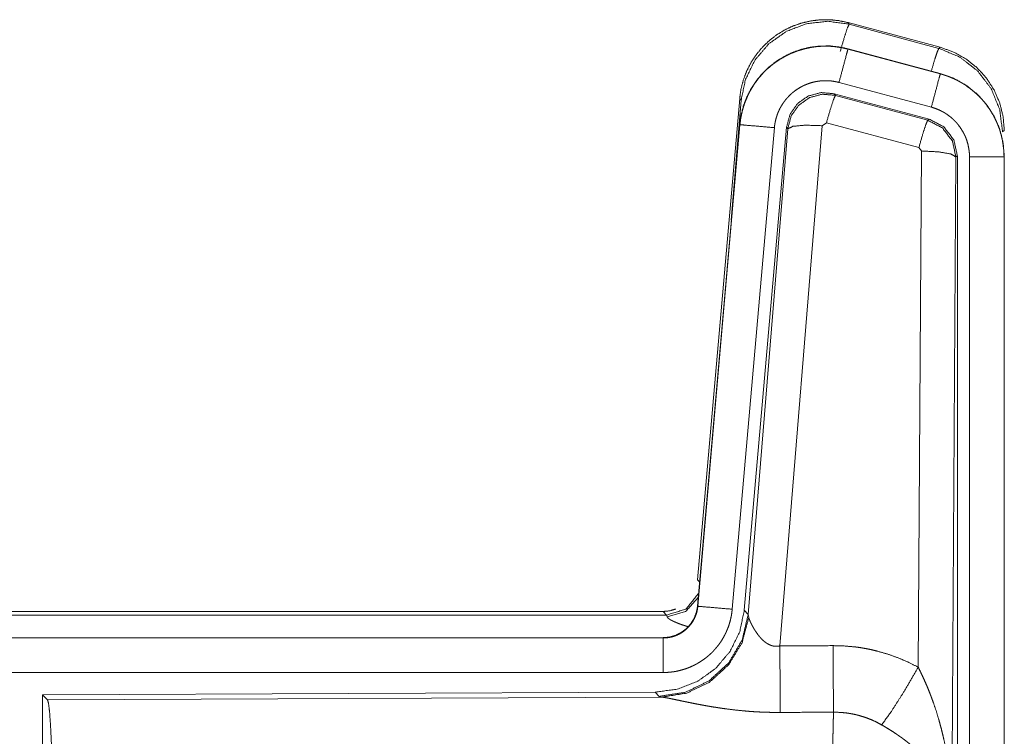
# Model space of a CAD drawing. Units: inches. Extents: x 26 to 149, y 13 to 130.
# Drawn here: x 43 to 45, y 32 to 33 of the extents above; entities that cross this region are included whole.
import ezdxf

# ---------------------------------------------------------------- set-up
doc = ezdxf.new("R2010")
doc.units = ezdxf.units.IN
doc.header["$MEASUREMENT"] = 0
doc.layers.add('Trimetric', color=7, linetype='Continuous', true_color=0xffffff)

msp = doc.modelspace()

# ---------------------------------------------------------------- linework, layer by layer
at = {"layer": 'Trimetric', "color": 18, "linetype": 'Continuous', "lineweight": 18}
for p, q in [((44.5138, 33.1704), (44.5154, 33.1681)), ((44.5138, 33.1704), (44.6474, 33.1346)), ((44.5154, 33.1681), (44.6454, 33.1331)), ((44.5137, 33.132), (44.5138, 33.1324)), ((44.5137, 33.132), (44.6473, 33.0962)), ((44.6474, 33.0966), (44.5138, 33.1324)), ((44.6454, 33.1331), (44.6474, 33.1346)), ((44.6473, 33.0962), (44.6474, 33.0966)), ((44.6344, 33.048), (44.5008, 33.0838)), ((44.296, 32.3636), (44.357, 33.0607)), ((44.359, 33.0578), (44.357, 33.0607)), ((44.6313, 33.0306), (44.4939, 33.0674)), ((44.4939, 33.0674), (44.4956, 33.0651)), ((44.4956, 33.0651), (44.6292, 33.029)), ((44.3449, 32.8845), (44.359, 33.0578)), ((44.357, 33.0227), (44.296, 32.3256)), ((44.2964, 32.3255), (44.3574, 33.0226)), ((44.4072, 33.0183), (44.3462, 32.3212)), ((44.3574, 33.0226), (44.357, 33.0227)), ((44.4249, 33.0191), (44.3637, 32.3199)), ((44.4764, 33.0211), (44.4151, 32.2681)), ((44.4266, 33.0167), (44.4249, 33.0191)), ((44.4826, 33.0255), (44.4764, 33.0211)), ((44.6163, 32.9894), (44.4826, 33.0255)), ((44.6292, 33.029), (44.6313, 33.0306)), ((44.3694, 32.3137), (44.4266, 33.0167)), ((44.74, 33.014), (44.7375, 33.0121)), ((44.62, 32.9846), (44.6163, 32.9894)), ((44.6154, 32.2373), (44.62, 32.9846)), ((44.6699, 32.9759), (44.6641, 32.0228)), ((44.6721, 32.9775), (44.6699, 32.9759)), ((44.6721, 31.7674), (44.6721, 32.9775)), ((44.6896, 31.7698), (44.6896, 32.976)), ((44.7396, 32.976), (44.7396, 31.7698)), ((44.7396, 32.976), (44.74, 32.976)), ((44.74, 31.7698), (44.74, 32.976)), ((44.296, 32.3636), (44.2991, 32.3603)), ((44.2964, 32.3255), (44.296, 32.3256)), ((44.3637, 32.3199), (44.3694, 32.3137)), ((38.7148, 32.318), (44.2463, 32.318)), ((39.2806, 32.3127), (44.2511, 32.3127)), ((44.2511, 32.3127), (44.2463, 32.318)), ((44.2521, 32.3101), (44.2511, 32.3127)), ((44.3694, 32.3137), (44.3701, 32.309)), ((44.2463, 32.28), (38.7148, 32.28)), ((39.7547, 32.2796), (44.2463, 32.2796)), ((44.2463, 32.2796), (44.2463, 32.28)), ((44.2463, 32.2296), (39.7547, 32.2296)), ((44.2349, 32.2013), (43.3479, 32.1974)), ((43.3479, 32.1974), (43.3479, 31.6025)), ((43.3479, 32.1974), (43.3552, 32.1902)), ((43.3552, 32.1902), (44.2443, 32.194)), ((44.2406, 32.1951), (44.2349, 32.2013)), ((44.2443, 32.194), (44.2406, 32.1951))]:
    msp.add_line(p, q, dxfattribs=at)
for points, knots in [([(44.357, 33.0607), (44.3589, 33.0741), (44.3623, 33.0873), (44.3671, 33.1001), (44.3733, 33.1123), (44.3807, 33.1237), (44.3894, 33.1342), (44.3991, 33.1437), (44.4098, 33.1521), (44.4214, 33.1593), (44.4336, 33.1652), (44.4465, 33.1697), (44.4598, 33.1728), (44.4733, 33.1744), (44.4869, 33.1746), (44.5005, 33.1732), (44.5138, 33.1704)], [0, 0, 0.062537, 0.125055, 0.187563, 0.250058, 0.312545, 0.375042, 0.437526, 0.5, 0.562479, 0.624968, 0.687453, 0.749945, 0.812451, 0.874961, 0.937471, 1, 1]), ([(44.359, 33.0578), (44.3655, 33.0883), (44.3792, 33.1163), (44.3994, 33.1399), (44.4248, 33.1578), (44.4538, 33.1688), (44.4846, 33.1723), (44.5154, 33.1681)], [0, 0, 0.143275, 0.286348, 0.429209, 0.571904, 0.714549, 0.857208, 1, 1]), ([(44.5025, 33.1285), (44.5083, 33.1485), (44.5129, 33.1627), (44.5154, 33.1681)], [0, 0, 0.499951, 0.857205, 1, 1]), ([(44.5138, 33.1324), (44.5005, 33.1352), (44.4869, 33.1366), (44.4733, 33.1364), (44.4598, 33.1348), (44.4465, 33.1317), (44.4336, 33.1272), (44.4214, 33.1213), (44.4098, 33.1141), (44.3991, 33.1057), (44.3894, 33.0962), (44.3807, 33.0857), (44.3733, 33.0742), (44.3671, 33.0621), (44.3623, 33.0493), (44.3589, 33.0361), (44.357, 33.0227)], [0, 0, 0.062529, 0.12504, 0.187551, 0.250055, 0.312552, 0.375038, 0.43752, 0.500008, 0.562483, 0.624967, 0.687453, 0.749954, 0.812449, 0.874959, 0.937477, 1, 1]), ([(44.3574, 33.0226), (44.3578, 33.026), (44.3582, 33.0294), (44.3587, 33.0328), (44.3594, 33.0362), (44.3609, 33.0428), (44.3627, 33.0493), (44.3649, 33.0557), (44.3675, 33.0619), (44.3689, 33.065), (44.3704, 33.0681), (44.3712, 33.0696), (44.372, 33.0711), (44.3728, 33.0726), (44.3737, 33.0741), (44.3772, 33.0799), (44.3811, 33.0855), (44.3852, 33.0908), (44.3897, 33.0959), (44.392, 33.0984), (44.3944, 33.1008), (44.3956, 33.102), (44.3969, 33.1032), (44.3981, 33.1043), (44.3994, 33.1054), (44.4046, 33.1098), (44.4101, 33.1138), (44.4157, 33.1175), (44.4216, 33.1209), (44.4246, 33.1225), (44.4276, 33.1241), (44.4292, 33.1248), (44.4307, 33.1255), (44.4323, 33.1262), (44.4339, 33.1268), (44.4402, 33.1293), (44.4467, 33.1313), (44.4532, 33.133), (44.4598, 33.1344), (44.4632, 33.1349), (44.4665, 33.1354), (44.4682, 33.1356), (44.4699, 33.1358), (44.4716, 33.1359), (44.4733, 33.136), (44.4802, 33.1363), (44.4869, 33.1362), (44.4937, 33.1357), (44.5004, 33.1348), (44.5071, 33.1336), (44.5137, 33.132)], [0, 0, 0.015765, 0.031531, 0.047273, 0.062964, 0.094182, 0.125294, 0.156408, 0.187581, 0.203233, 0.21895, 0.226814, 0.234695, 0.242559, 0.250401, 0.281652, 0.312773, 0.343871, 0.375027, 0.390668, 0.406344, 0.414215, 0.422088, 0.429956, 0.437808, 0.469094, 0.500245, 0.531342, 0.562471, 0.578091, 0.59376, 0.601613, 0.609476, 0.617358, 0.625225, 0.656555, 0.687716, 0.718805, 0.749933, 0.765533, 0.781176, 0.789015, 0.796873, 0.804736, 0.81262, 0.843978, 0.875169, 0.90627, 0.937387, 0.968598, 1, 1]), ([(44.5137, 33.132), (44.5118, 33.125), (44.5008, 33.0838)], [0, 0, 0.145335, 1, 1]), ([(44.6343, 33.1001), (44.6393, 33.1171), (44.6432, 33.1287), (44.6454, 33.1331)], [0, 0, 0.50745, 0.859556, 1, 1]), ([(44.6454, 33.1331), (44.6754, 33.1205), (44.7012, 33.1006), (44.721, 33.0747), (44.7333, 33.0445), (44.7375, 33.0121)], [0, 0, 0.199756, 0.399527, 0.599444, 0.799599, 1, 1]), ([(44.6474, 33.1346), (44.6666, 33.1278), (44.6845, 33.1178), (44.7005, 33.1051), (44.7142, 33.09), (44.7252, 33.0729), (44.7334, 33.0541), (44.7383, 33.0343), (44.74, 33.014)], [0, 0, 0.125011, 0.250026, 0.375018, 0.500005, 0.624973, 0.749984, 0.874966, 1, 1]), ([(44.6473, 33.0962), (44.6454, 33.0892), (44.6344, 33.048)], [0, 0, 0.145326, 1, 1]), ([(44.6473, 33.0962), (44.6476, 33.0962), (44.6478, 33.0961), (44.6479, 33.0961), (44.6485, 33.0959), (44.6492, 33.0957), (44.6498, 33.0956), (44.651, 33.0952), (44.6522, 33.0948), (44.6546, 33.094), (44.6571, 33.0932), (44.6618, 33.0914), (44.6665, 33.0894), (44.6711, 33.0872), (44.6756, 33.0848), (44.6778, 33.0835), (44.68, 33.0822), (44.6811, 33.0815), (44.6822, 33.0809), (44.6833, 33.0802), (44.6843, 33.0795), (44.6925, 33.0734), (44.7002, 33.0668), (44.7038, 33.0633), (44.7073, 33.0596), (44.709, 33.0577), (44.7107, 33.0557), (44.7123, 33.0537), (44.7139, 33.0517), (44.7198, 33.0434), (44.7249, 33.0346), (44.7272, 33.0301), (44.7293, 33.0255), (44.7303, 33.0232), (44.7312, 33.0208), (44.7317, 33.0196), (44.7321, 33.0184), (44.7326, 33.0172), (44.733, 33.016), (44.7359, 33.0062), (44.7379, 32.9962), (44.7392, 32.9862), (44.7396, 32.976)], [0, 0, 0.001987, 0.002961, 0.003954, 0.007889, 0.011815, 0.015761, 0.023617, 0.031452, 0.047137, 0.062784, 0.093998, 0.12521, 0.15641, 0.187702, 0.203402, 0.219123, 0.227, 0.23488, 0.242737, 0.250593, 0.313076, 0.375262, 0.406381, 0.437595, 0.453258, 0.468944, 0.484687, 0.500438, 0.562978, 0.625178, 0.656284, 0.68746, 0.70309, 0.718762, 0.726627, 0.734483, 0.742374, 0.750251, 0.812858, 0.875072, 0.937325, 1, 1]), ([(44.74, 32.976), (44.7383, 32.9963), (44.7334, 33.0161), (44.7252, 33.0349), (44.7142, 33.052), (44.7005, 33.0671), (44.6845, 33.0798), (44.6666, 33.0898), (44.6474, 33.0966)], [0, 0, 0.125015, 0.250018, 0.375013, 0.499999, 0.624988, 0.749981, 0.874988, 1, 1]), ([(44.5008, 33.0838), (44.4968, 33.0847), (44.4928, 33.0854), (44.4888, 33.086), (44.4847, 33.0862), (44.4807, 33.0863), (44.4766, 33.0862), (44.4756, 33.0861), (44.4746, 33.086), (44.4735, 33.0859), (44.4725, 33.0858), (44.4705, 33.0855), (44.4685, 33.0852), (44.4645, 33.0844), (44.4606, 33.0834), (44.4568, 33.0821), (44.453, 33.0807), (44.4511, 33.0799), (44.4492, 33.079), (44.4474, 33.0781), (44.4456, 33.0771), (44.4421, 33.0751), (44.4387, 33.0729), (44.4355, 33.0705), (44.4323, 33.0679), (44.4308, 33.0665), (44.4293, 33.0651), (44.4279, 33.0636), (44.4265, 33.0621), (44.4238, 33.0591), (44.4214, 33.0559), (44.4191, 33.0526), (44.4169, 33.0491), (44.4164, 33.0482), (44.4159, 33.0473), (44.4154, 33.0464), (44.415, 33.0455), (44.4141, 33.0437), (44.4132, 33.0418), (44.4117, 33.0381), (44.4104, 33.0342), (44.4093, 33.0303), (44.4084, 33.0264), (44.408, 33.0244), (44.4077, 33.0223), (44.4074, 33.0203), (44.4072, 33.0183)], [0, 0, 0.031404, 0.062605, 0.093724, 0.124827, 0.156005, 0.187375, 0.19525, 0.203135, 0.21098, 0.21881, 0.23446, 0.250073, 0.281201, 0.312283, 0.343441, 0.374767, 0.390513, 0.406229, 0.421894, 0.437507, 0.468655, 0.499756, 0.530895, 0.562166, 0.577915, 0.593647, 0.609321, 0.624967, 0.656112, 0.687229, 0.718335, 0.749616, 0.757436, 0.765297, 0.773177, 0.781054, 0.796764, 0.812405, 0.843589, 0.874691, 0.905813, 0.93704, 0.952738, 0.968467, 0.984234, 1, 1]), ([(44.4939, 33.0674), (44.4749, 33.0691), (44.4564, 33.0642), (44.4408, 33.0532), (44.4299, 33.0376), (44.4249, 33.0191)], [0, 0, 0.200052, 0.400035, 0.599983, 0.799967, 1, 1]), ([(44.4266, 33.0167), (44.4315, 33.0352), (44.4425, 33.0508), (44.4581, 33.0618), (44.4765, 33.0667), (44.4956, 33.0651)], [0, 0, 0.200033, 0.400062, 0.600075, 0.80006, 1, 1]), ([(44.4956, 33.0651), (44.4931, 33.0597), (44.4884, 33.0455), (44.4826, 33.0255)], [0, 0, 0.142805, 0.500109, 1, 1]), ([(44.6896, 32.976), (44.6894, 32.9821), (44.6886, 32.9881), (44.6874, 32.9941), (44.6857, 32.9999), (44.6852, 33.0014), (44.6846, 33.0028), (44.6841, 33.0042), (44.6835, 33.0056), (44.6822, 33.0084), (44.6808, 33.0111), (44.6777, 33.0163), (44.6742, 33.0213), (44.6733, 33.0225), (44.6723, 33.0237), (44.6713, 33.0249), (44.6703, 33.026), (44.6682, 33.0282), (44.666, 33.0304), (44.6615, 33.0343), (44.6565, 33.0379), (44.6552, 33.0388), (44.6539, 33.0396), (44.6526, 33.0404), (44.6513, 33.0411), (44.6486, 33.0425), (44.6459, 33.0439), (44.6402, 33.0461), (44.6344, 33.048)], [0, 0, 0.062681, 0.124913, 0.187124, 0.249756, 0.265489, 0.281231, 0.296895, 0.312536, 0.34371, 0.374807, 0.437023, 0.499553, 0.515312, 0.531056, 0.546748, 0.562395, 0.593622, 0.624744, 0.686935, 0.749401, 0.765143, 0.780882, 0.796624, 0.812313, 0.843613, 0.87482, 0.937251, 1, 1]), ([(44.3574, 33.0226), (44.3647, 33.022), (44.4072, 33.0183)], [0, 0, 0.145364, 1, 1]), ([(44.4266, 33.0167), (44.4341, 33.0203), (44.4522, 33.0219), (44.4764, 33.0211)], [0, 0, 0.163215, 0.522014, 1, 1]), ([(44.6292, 33.029), (44.6267, 33.0236), (44.6221, 33.0095), (44.6163, 32.9894)], [0, 0, 0.142837, 0.500039, 1, 1]), ([(44.6292, 33.029), (44.6503, 33.018), (44.6648, 32.9991), (44.6699, 32.9759)], [0, 0, 0.333236, 0.666585, 1, 1]), ([(44.672, 32.9775), (44.6669, 33.0007), (44.6524, 33.0196), (44.6313, 33.0306)], [0, 0, 0.333349, 0.666671, 1, 1]), ([(44.6699, 32.9759), (44.6627, 32.9802), (44.6445, 32.9833), (44.62, 32.9846)], [0, 0, 0.163514, 0.522988, 1, 1]), ([(44.7396, 32.976), (44.7141, 32.976), (44.6896, 32.976)], [0, 0, 0.509804, 1, 1]), ([(44.2511, 32.3127), (44.2793, 32.3214), (44.2977, 32.3445)], [0, 0, 0.499983, 1, 1]), ([(44.2521, 32.3101), (44.2787, 32.3178), (44.2971, 32.3383)], [0, 0, 0.50075, 1, 1]), ([(44.3637, 32.3199), (44.3571, 32.2886), (44.343, 32.26), (44.3223, 32.2356), (44.2963, 32.217), (44.2666, 32.2054), (44.2349, 32.2013)], [0, 0, 0.166701, 0.333354, 0.49999, 0.666632, 0.833297, 1, 1]), ([(44.296, 32.3256), (44.2944, 32.3165), (44.2911, 32.3078), (44.2862, 32.2999), (44.28, 32.2931), (44.2726, 32.2875), (44.2644, 32.2834), (44.2555, 32.2808), (44.2463, 32.28)], [0, 0, 0.125066, 0.250057, 0.375056, 0.50002, 0.624969, 0.750003, 0.87497, 1, 1]), ([(44.2463, 32.2796), (44.2474, 32.2796), (44.2486, 32.2796), (44.2498, 32.2797), (44.251, 32.2798), (44.2533, 32.2801), (44.2556, 32.2804), (44.2601, 32.2815), (44.2645, 32.283), (44.2667, 32.2839), (44.2688, 32.2849), (44.2699, 32.2854), (44.2709, 32.286), (44.2719, 32.2866), (44.2729, 32.2872), (44.2767, 32.2898), (44.2803, 32.2928), (44.2812, 32.2936), (44.282, 32.2944), (44.2828, 32.2953), (44.2836, 32.2961), (44.2851, 32.2979), (44.2866, 32.2997), (44.2892, 32.3036), (44.2914, 32.3077), (44.2919, 32.3087), (44.2924, 32.3098), (44.2929, 32.3109), (44.2933, 32.312), (44.2941, 32.3142), (44.2948, 32.3164), (44.2958, 32.3209), (44.2964, 32.3255)], [0, 0, 0.015727, 0.031463, 0.047215, 0.062952, 0.0944, 0.125789, 0.188108, 0.250291, 0.281535, 0.312889, 0.328632, 0.344363, 0.359995, 0.375594, 0.437835, 0.500092, 0.515718, 0.531428, 0.547139, 0.562891, 0.594179, 0.62536, 0.687536, 0.749988, 0.765673, 0.781446, 0.797142, 0.812787, 0.843995, 0.875138, 0.937326, 1, 1]), ([(44.2463, 32.318), (44.2555, 32.3188), (44.2644, 32.3214), (44.2648, 32.3215)], [0, 0, 0.488182, 0.976182, 1, 1]), ([(44.3462, 32.3212), (44.3457, 32.3165), (44.345, 32.312), (44.344, 32.3074), (44.3429, 32.3029), (44.3416, 32.2985), (44.34, 32.2941), (44.3391, 32.292), (44.3382, 32.2898), (44.3378, 32.2887), (44.3373, 32.2877), (44.3368, 32.2866), (44.3363, 32.2856), (44.3341, 32.2814), (44.3318, 32.2774), (44.3293, 32.2735), (44.3266, 32.2698), (44.3237, 32.2661), (44.3206, 32.2626), (44.3191, 32.2609), (44.3174, 32.2592), (44.3158, 32.2576), (44.3141, 32.256), (44.3106, 32.2529), (44.307, 32.25), (44.3032, 32.2473), (44.2993, 32.2448), (44.2973, 32.2436), (44.2953, 32.2424), (44.2943, 32.2418), (44.2933, 32.2413), (44.2922, 32.2407), (44.2912, 32.2402), (44.287, 32.2382), (44.2827, 32.2364), (44.2783, 32.2348), (44.2739, 32.2335), (44.2694, 32.2323), (44.2649, 32.2313), (44.2626, 32.2309), (44.2603, 32.2306), (44.2579, 32.2303), (44.2556, 32.23), (44.2509, 32.2297), (44.2463, 32.2296)], [0, 0, 0.03142, 0.062661, 0.093783, 0.124879, 0.155986, 0.18718, 0.202838, 0.218535, 0.226426, 0.234284, 0.242149, 0.250002, 0.281281, 0.312433, 0.343525, 0.374611, 0.405789, 0.43709, 0.452813, 0.468555, 0.484234, 0.49989, 0.53107, 0.562147, 0.593247, 0.624379, 0.639992, 0.655637, 0.663476, 0.671323, 0.679196, 0.687069, 0.718459, 0.74968, 0.780781, 0.811863, 0.842966, 0.874197, 0.88985, 0.90558, 0.921322, 0.937067, 0.968524, 1, 1]), ([(44.2964, 32.3255), (44.3037, 32.3249), (44.3462, 32.3212)], [0, 0, 0.145364, 1, 1]), ([(44.3694, 32.3137), (44.3605, 32.2765), (44.3411, 32.2435), (44.3129, 32.2176), (44.2784, 32.201), (44.2406, 32.1951)], [0, 0, 0.199962, 0.399986, 0.600026, 0.80003, 1, 1]), ([(44.3701, 32.309), (44.3605, 32.2728), (44.3411, 32.2409), (44.3137, 32.2159), (44.2806, 32.1998), (44.2443, 32.194)], [0, 0, 0.201777, 0.402988, 0.60314, 0.802067, 1, 1]), ([(44.2818, 32.2962), (44.2789, 32.297), (44.2773, 32.2975), (44.2757, 32.298), (44.2728, 32.299), (44.27, 32.3), (44.2674, 32.301), (44.265, 32.302), (44.2627, 32.303), (44.2607, 32.3039), (44.2602, 32.3042), (44.2597, 32.3044), (44.2593, 32.3046), (44.2588, 32.3049), (44.258, 32.3053), (44.2572, 32.3057), (44.2558, 32.3066), (44.2546, 32.3074), (44.2536, 32.3082), (44.2529, 32.3089), (44.2524, 32.3095), (44.2521, 32.3101)], [0, 0, 0.092015, 0.142139, 0.191052, 0.284911, 0.373657, 0.457322, 0.535746, 0.608926, 0.676856, 0.692957, 0.708751, 0.724194, 0.73929, 0.768218, 0.795412, 0.845039, 0.888154, 0.924929, 0.955507, 0.980179, 1, 1]), ([(44.3701, 32.309), (44.3705, 32.3078), (44.371, 32.3066), (44.3712, 32.3059), (44.3715, 32.3052), (44.3718, 32.3045), (44.3721, 32.3038), (44.3734, 32.3009), (44.375, 32.2978), (44.3759, 32.2962), (44.3768, 32.2946), (44.3772, 32.2938), (44.3777, 32.293), (44.3782, 32.2921), (44.3787, 32.2913), (44.3809, 32.288), (44.3833, 32.2846), (44.3846, 32.2829), (44.3859, 32.2813), (44.3866, 32.2804), (44.3874, 32.2796), (44.3881, 32.2788), (44.3889, 32.278), (44.3905, 32.2764), (44.3922, 32.2749), (44.394, 32.2735), (44.3959, 32.2721), (44.3979, 32.2709), (44.4001, 32.2698), (44.4007, 32.2695), (44.4013, 32.2693), (44.4018, 32.269), (44.4024, 32.2688), (44.4036, 32.2684), (44.4048, 32.2681), (44.4061, 32.2679), (44.4073, 32.2677), (44.4086, 32.2676), (44.4099, 32.2675), (44.4125, 32.2677), (44.4151, 32.2681)], [0, 0, 0.018798, 0.039108, 0.049825, 0.060836, 0.072133, 0.083753, 0.132547, 0.18494, 0.212328, 0.240442, 0.254808, 0.269333, 0.284027, 0.298908, 0.359541, 0.422104, 0.454095, 0.486608, 0.503077, 0.5197, 0.536485, 0.553365, 0.587432, 0.621938, 0.656972, 0.692757, 0.729196, 0.766232, 0.775634, 0.785113, 0.794546, 0.804002, 0.822926, 0.841982, 0.861257, 0.880739, 0.900534, 0.920409, 0.960042, 1, 1]), ([(44.2463, 32.2796), (44.2463, 32.2541), (44.2463, 32.2296)], [0, 0, 0.509804, 1, 1]), ([(44.4151, 32.2681), (44.4154, 32.2282), (44.4157, 32.1718)], [0, 0, 0.413989, 1, 1]), ([(44.4922, 32.2685), (44.5084, 32.268), (44.5244, 32.2666), (44.5284, 32.2661), (44.5324, 32.2655), (44.5364, 32.2648), (44.5404, 32.2641), (44.5483, 32.2625), (44.5561, 32.2606), (44.5714, 32.2562), (44.5864, 32.2508), (44.6011, 32.2445), (44.6154, 32.2373)], [0, 0, 0.125775, 0.25136, 0.282786, 0.314232, 0.345731, 0.377186, 0.439843, 0.502267, 0.626563, 0.750642, 0.874945, 1, 1]), ([(44.4922, 32.2685), (44.4926, 32.1953), (44.4928, 32.1722)], [0, 0, 0.759597, 1, 1]), ([(44.5625, 32.1538), (44.5766, 32.1733), (44.5949, 32.2021), (44.6154, 32.2373)], [0, 0, 0.243143, 0.588728, 1, 1]), ([(44.6154, 32.2373), (44.6184, 32.2311), (44.6214, 32.2248), (44.6243, 32.2185), (44.6271, 32.2122), (44.6298, 32.2058), (44.6323, 32.1993), (44.6336, 32.1961), (44.6348, 32.1928), (44.636, 32.1895), (44.6372, 32.1863), (44.6417, 32.1731), (44.6457, 32.1597), (44.6475, 32.153), (44.6493, 32.1463), (44.6509, 32.1396), (44.6525, 32.1328), (44.6553, 32.1192), (44.6577, 32.1056), (44.6587, 32.0987), (44.6596, 32.0919), (44.6605, 32.085), (44.6613, 32.0781), (44.6625, 32.0643), (44.6634, 32.0505), (44.6637, 32.0436), (44.6639, 32.0366), (44.664, 32.0332), (44.664, 32.0297), (44.664, 32.028), (44.6641, 32.0262), (44.6641, 32.0245), (44.6641, 32.0228)], [0, 0, 0.03111, 0.062257, 0.093438, 0.124653, 0.155925, 0.187241, 0.202926, 0.218616, 0.234333, 0.250038, 0.312804, 0.37547, 0.406787, 0.438106, 0.469427, 0.500726, 0.563205, 0.625589, 0.656766, 0.687939, 0.719131, 0.75033, 0.812719, 0.875103, 0.906322, 0.937541, 0.953147, 0.968766, 0.976582, 0.984383, 0.992199, 1, 1]), ([(44.4157, 32.1718), (44.4024, 32.1719), (44.3892, 32.1723), (44.3826, 32.1726), (44.376, 32.173), (44.3695, 32.1735), (44.363, 32.1741), (44.3502, 32.1754), (44.3377, 32.1769), (44.3315, 32.1778), (44.3254, 32.1787), (44.3224, 32.1792), (44.3194, 32.1796), (44.3165, 32.1801), (44.3135, 32.1806), (44.3078, 32.1816), (44.3021, 32.1827), (44.2966, 32.1837), (44.2913, 32.1847), (44.2861, 32.1858), (44.281, 32.1868), (44.2786, 32.1873), (44.2761, 32.1878), (44.2715, 32.1888), (44.2629, 32.1906), (44.259, 32.1914), (44.2554, 32.1921), (44.2537, 32.1925), (44.2521, 32.1928), (44.2513, 32.1929), (44.2506, 32.1931), (44.2498, 32.1932), (44.2491, 32.1933), (44.2465, 32.1937), (44.2443, 32.194)], [0, 0, 0.076891, 0.153273, 0.191285, 0.229191, 0.266994, 0.304663, 0.379098, 0.451971, 0.487833, 0.523272, 0.540845, 0.558318, 0.575671, 0.592863, 0.626706, 0.659774, 0.692061, 0.72354, 0.754188, 0.78396, 0.79849, 0.812755, 0.840253, 0.890786, 0.913725, 0.93497, 0.94493, 0.95444, 0.959011, 0.96346, 0.967777, 0.971973, 0.987244, 1, 1]), ([(43.3552, 32.1902), (43.3568, 32.1847), (43.3583, 32.1718), (43.3597, 32.1516), (43.361, 32.1249), (43.3621, 32.0923), (43.363, 32.0549), (43.3636, 32.0137), (43.364, 31.9699), (43.3642, 31.9249)], [0, 0, 0.021235, 0.070387, 0.146395, 0.247126, 0.369694, 0.510534, 0.665577, 0.830335, 1, 1]), ([(44.4907, 31.9249), (44.4907, 31.9298), (44.4907, 31.9372), (44.4907, 31.9396), (44.4907, 31.9421), (44.4907, 31.9543), (44.4908, 31.9831), (44.4909, 32.0111), (44.4909, 32.0203), (44.491, 32.0294), (44.491, 32.0384), (44.4912, 32.0558), (44.4913, 32.0724), (44.4914, 32.0883), (44.4916, 32.1034), (44.4916, 32.1071), (44.4917, 32.1142), (44.4919, 32.1244), (44.4919, 32.1308), (44.4921, 32.1429), (44.4924, 32.1538), (44.4925, 32.1588), (44.4925, 32.1601), (44.4925, 32.1613), (44.4926, 32.1636), (44.4927, 32.1681), (44.4928, 32.1722)], [0, 0, 0.019888, 0.049701, 0.059625, 0.069563, 0.118922, 0.235303, 0.348789, 0.38596, 0.422815, 0.45913, 0.529432, 0.596693, 0.660915, 0.722084, 0.736879, 0.765693, 0.80679, 0.832788, 0.881456, 0.925676, 0.946109, 0.951046, 0.955904, 0.965397, 0.983382, 1, 1]), ([(44.5625, 32.1538), (44.5545, 32.1581), (44.5462, 32.1618), (44.5378, 32.165), (44.5291, 32.1676), (44.5247, 32.1687), (44.5202, 32.1696), (44.518, 32.17), (44.5157, 32.1704), (44.5134, 32.1708), (44.5111, 32.1711), (44.502, 32.1719), (44.4928, 32.1722)], [0, 0, 0.124744, 0.248789, 0.372624, 0.496867, 0.559302, 0.622027, 0.653577, 0.685122, 0.716632, 0.748104, 0.873945, 1, 1]), ([(44.6641, 32.0228), (44.664, 32.0238), (44.664, 32.0248), (44.6639, 32.0259), (44.6638, 32.0269), (44.6637, 32.029), (44.6634, 32.0311), (44.6628, 32.0354), (44.6621, 32.0397), (44.6599, 32.0484), (44.657, 32.0573), (44.6561, 32.0595), (44.6552, 32.0617), (44.6542, 32.064), (44.6532, 32.0662), (44.6509, 32.0706), (44.6485, 32.075), (44.643, 32.0838), (44.6367, 32.0925), (44.6359, 32.0936), (44.635, 32.0947), (44.6341, 32.0958), (44.6332, 32.0969), (44.6314, 32.099), (44.6295, 32.1012), (44.6257, 32.1054), (44.6217, 32.1095), (44.6175, 32.1136), (44.6132, 32.1176), (44.6109, 32.1196), (44.6086, 32.1216), (44.6063, 32.1236), (44.6039, 32.1256), (44.5991, 32.1294), (44.5941, 32.1332), (44.5916, 32.1351), (44.589, 32.1369), (44.5864, 32.1387), (44.5838, 32.1405), (44.5786, 32.144), (44.5733, 32.1473), (44.568, 32.1506), (44.5625, 32.1538)], [0, 0, 0.005952, 0.011945, 0.01796, 0.024016, 0.03618, 0.048443, 0.073267, 0.098536, 0.150447, 0.204514, 0.218404, 0.232382, 0.246444, 0.260596, 0.289259, 0.318373, 0.378184, 0.440507, 0.448495, 0.456541, 0.464608, 0.472682, 0.488919, 0.505243, 0.53817, 0.571546, 0.605398, 0.639752, 0.657133, 0.674659, 0.692323, 0.710125, 0.745931, 0.782001, 0.80015, 0.818338, 0.836521, 0.854685, 0.89102, 0.927341, 0.963674, 1, 1])]:
    msp.add_open_spline(points, degree=1, knots=knots, dxfattribs=at)
for points in [[(44.4151, 32.2681), (44.4922, 32.2685)], [(44.4928, 32.1722), (44.4157, 32.1718)]]:
    msp.add_open_spline(points, degree=1, dxfattribs=at)

doc.saveas('drawing.dxf')
